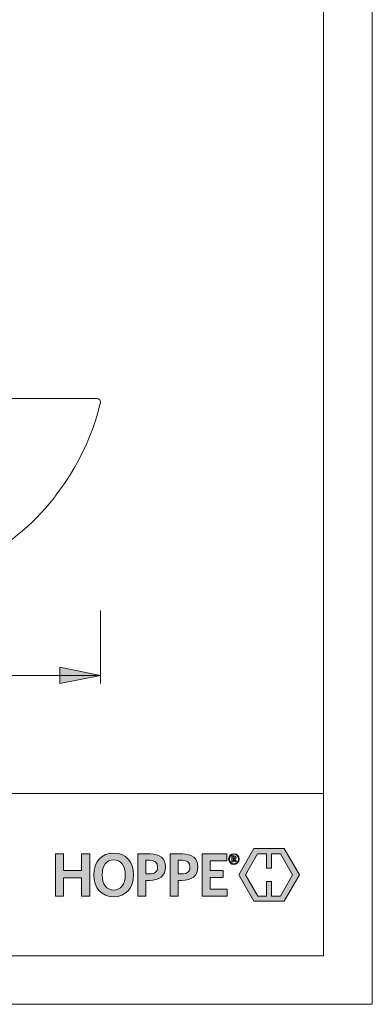
# Model space of a CAD drawing. Units: millimetres. Extents: x 0 to 16.5, y 0 to 11.7.
# Drawn here: x 14.8 to 16.5, y 0 to 4.8 of the extents above; entities that cross this region are included whole.
import ezdxf

# ---------------------------------------------------------------- set-up
doc = ezdxf.new("R2010")
doc.units = ezdxf.units.MM
doc.header["$MEASUREMENT"] = 0
doc.layers.add('Ebene 1', color=7, linetype='Continuous', lineweight=0)

# ---------------------------------------------------------------- blocks, each defined once
blk = doc.blocks.new('Block_0')
at = {"layer": 'Ebene 1', "transparency": 33554687}
h = blk.add_hatch(color=7, dxfattribs=at)
h.dxf.hatch_style = 2
h.paths.add_polyline_path([(15.2313, 1.5955), (15.034, 1.5566), (15.034, 1.6358), (15.2313, 1.5955)])
at = {"layer": 'Ebene 1', "color": 7, "lineweight": 9}
for p, q in [((15.2313, 1.9096), (15.2313, 1.5566)), ((12.343, 1.5955), (15.2313, 1.5955))]:
    blk.add_line(p, q, dxfattribs=at)
blk.add_lwpolyline([(15.2313, 1.5955), (15.034, 1.5566), (15.034, 1.6358), (15.2313, 1.5955)], dxfattribs=at)
for points, knots in [([(12.3444, 3.2662), (12.3444, 3.2662), (12.3444, 3.2593), (12.3444, 3.2593), (12.3444, 3.2593), (12.3444, 3.2426), (12.3444, 3.2426), (12.3444, 3.2426), (12.3472, 3.1481), (12.3472, 3.1481), (12.3472, 3.1481), (12.3514, 3.0536), (12.3514, 3.0536), (12.3514, 3.0536), (12.3555, 2.9632), (12.3555, 2.9632), (12.3555, 2.9632), (12.3583, 2.9146), (12.3583, 2.9146), (12.3583, 2.9146), (12.3611, 2.8701), (12.3611, 2.8701), (12.3611, 2.8701), (12.3639, 2.8381), (12.3639, 2.8381), (12.3639, 2.8381), (12.3667, 2.8117), (12.3667, 2.8117), (12.3667, 2.8117), (12.3694, 2.7881), (12.3694, 2.7881), (12.3694, 2.7881), (12.3736, 2.7617), (12.3736, 2.7617), (12.3736, 2.7617), (12.3778, 2.7352), (12.3778, 2.7352), (12.3778, 2.7352), (12.3833, 2.7102), (12.3833, 2.7102), (12.3833, 2.7102), (12.3903, 2.6838), (12.3903, 2.6838), (12.3903, 2.6838), (12.3972, 2.6588), (12.3972, 2.6588), (12.3972, 2.6588), (12.4042, 2.6324), (12.4042, 2.6324), (12.4042, 2.6324), (12.4139, 2.6074), (12.4139, 2.6074), (12.4139, 2.6074), (12.4223, 2.5824), (12.4223, 2.5824), (12.4223, 2.5824), (12.4334, 2.5587), (12.4334, 2.5587), (12.4334, 2.5587), (12.4431, 2.5337), (12.4431, 2.5337), (12.4431, 2.5337), (12.4556, 2.5101), (12.4556, 2.5101), (12.4556, 2.5101), (12.4667, 2.4865), (12.4667, 2.4865), (12.4667, 2.4865), (12.4806, 2.4628), (12.4806, 2.4628), (12.4806, 2.4628), (12.4931, 2.4406), (12.4931, 2.4406), (12.4931, 2.4406), (12.5084, 2.4183), (12.5084, 2.4183), (12.5084, 2.4183), (12.5223, 2.3961), (12.5223, 2.3961), (12.5223, 2.3961), (12.539, 2.3753), (12.539, 2.3753), (12.539, 2.3753), (12.5543, 2.353), (12.5543, 2.353), (12.5543, 2.353), (12.571, 2.3322), (12.571, 2.3322), (12.571, 2.3322), (12.5891, 2.3127), (12.5891, 2.3127), (12.5891, 2.3127), (12.6071, 2.2932), (12.6071, 2.2932), (12.6071, 2.2932), (12.6252, 2.2752), (12.6252, 2.2752), (12.6252, 2.2752), (12.6446, 2.2557), (12.6446, 2.2557), (12.6446, 2.2557), (12.6641, 2.2377), (12.6641, 2.2377), (12.6641, 2.2377), (12.6836, 2.221), (12.6836, 2.221), (12.6836, 2.221), (12.7044, 2.2043), (12.7044, 2.2043), (12.7044, 2.2043), (12.7253, 2.1876), (12.7253, 2.1876), (12.7253, 2.1876), (12.7475, 2.1723), (12.7475, 2.1723), (12.7475, 2.1723), (12.7697, 2.157), (12.7697, 2.157), (12.7697, 2.157), (12.792, 2.1431), (12.792, 2.1431), (12.792, 2.1431), (12.8156, 2.1292), (12.8156, 2.1292), (12.8156, 2.1292), (12.8379, 2.1167), (12.8379, 2.1167), (12.8379, 2.1167), (12.8615, 2.1042), (12.8615, 2.1042), (12.8615, 2.1042), (12.8865, 2.0931), (12.8865, 2.0931), (12.8865, 2.0931), (12.9101, 2.082), (12.9101, 2.082), (12.9101, 2.082), (12.9352, 2.0723), (12.9352, 2.0723), (12.9352, 2.0723), (12.9602, 2.0625), (12.9602, 2.0625), (12.9602, 2.0625), (12.9852, 2.0542), (12.9852, 2.0542), (12.9852, 2.0542), (13.0088, 2.0472), (13.0088, 2.0472), (13.0088, 2.0472), (13.0352, 2.0389), (13.0352, 2.0389), (13.0352, 2.0389), (13.0644, 2.0319), (13.0644, 2.0319), (13.0644, 2.0319), (13.0964, 2.0236), (13.0964, 2.0236), (13.0964, 2.0236), (13.1353, 2.0153), (13.1353, 2.0153), (13.1353, 2.0153), (13.1784, 2.0055), (13.1784, 2.0055), (13.1784, 2.0055), (13.2243, 1.9972), (13.2243, 1.9972), (13.2243, 1.9972), (13.2687, 1.9889), (13.2687, 1.9889), (13.2687, 1.9889), (13.3146, 1.9819), (13.3146, 1.9819), (13.3146, 1.9819), (13.3591, 1.975), (13.3591, 1.975), (13.3591, 1.975), (13.4036, 1.9694), (13.4036, 1.9694), (13.4036, 1.9694), (13.448, 1.9652), (13.448, 1.9652), (13.448, 1.9652), (13.4925, 1.9611), (13.4925, 1.9611), (13.4925, 1.9611), (13.5384, 1.9583), (13.5384, 1.9583), (13.5384, 1.9583), (13.5829, 1.9555), (13.5829, 1.9555), (13.5829, 1.9555), (13.6287, 1.9541), (13.6287, 1.9541), (13.6287, 1.9541), (13.6746, 1.9527), (13.6746, 1.9527), (13.6746, 1.9527), (13.7191, 1.9527), (13.7191, 1.9527), (13.7191, 1.9527), (13.7649, 1.9527), (13.7649, 1.9527), (13.7649, 1.9527), (13.8094, 1.9555), (13.8094, 1.9555), (13.8094, 1.9555), (13.8553, 1.9569), (13.8553, 1.9569), (13.8553, 1.9569), (13.8998, 1.9597), (13.8998, 1.9597), (13.8998, 1.9597), (13.9456, 1.9638), (13.9456, 1.9638), (13.9456, 1.9638), (13.9901, 1.968), (13.9901, 1.968), (13.9901, 1.968), (14.0346, 1.9736), (14.0346, 1.9736), (14.0346, 1.9736), (14.0791, 1.9791), (14.0791, 1.9791), (14.0791, 1.9791), (14.1222, 1.9861), (14.1222, 1.9861), (14.1222, 1.9861), (14.1666, 1.9944), (14.1666, 1.9944), (14.1666, 1.9944), (14.2097, 2.0028), (14.2097, 2.0028), (14.2097, 2.0028), (14.2528, 2.0111), (14.2528, 2.0111), (14.2528, 2.0111), (14.2959, 2.0222), (14.2959, 2.0222), (14.2959, 2.0222), (14.3348, 2.0306), (14.3348, 2.0306), (14.3348, 2.0306), (14.3682, 2.0403), (14.3682, 2.0403), (14.3682, 2.0403), (14.4001, 2.0486), (14.4001, 2.0486), (14.4001, 2.0486), (14.4279, 2.057), (14.4279, 2.057), (14.4279, 2.057), (14.4571, 2.0667), (14.4571, 2.0667), (14.4571, 2.0667), (14.4863, 2.0778), (14.4863, 2.0778), (14.4863, 2.0778), (14.5141, 2.0889), (14.5141, 2.0889), (14.5141, 2.0889), (14.5433, 2.1001), (14.5433, 2.1001), (14.5433, 2.1001), (14.5711, 2.1126), (14.5711, 2.1126), (14.5711, 2.1126), (14.5989, 2.1265), (14.5989, 2.1265), (14.5989, 2.1265), (14.6253, 2.1404), (14.6253, 2.1404), (14.6253, 2.1404), (14.6531, 2.1557), (14.6531, 2.1557), (14.6531, 2.1557), (14.6795, 2.1709), (14.6795, 2.1709), (14.6795, 2.1709), (14.7059, 2.1862), (14.7059, 2.1862), (14.7059, 2.1862), (14.731, 2.2029), (14.731, 2.2029), (14.731, 2.2029), (14.756, 2.221), (14.756, 2.221), (14.756, 2.221), (14.781, 2.239), (14.781, 2.239), (14.781, 2.239), (14.806, 2.2571), (14.806, 2.2571), (14.806, 2.2571), (14.8296, 2.2766), (14.8296, 2.2766), (14.8296, 2.2766), (14.8533, 2.296), (14.8533, 2.296), (14.8533, 2.296), (14.8769, 2.3169), (14.8769, 2.3169), (14.8769, 2.3169), (14.8991, 2.3377), (14.8991, 2.3377), (14.8991, 2.3377), (14.9214, 2.36), (14.9214, 2.36), (14.9214, 2.36), (14.9422, 2.3822), (14.9422, 2.3822), (14.9422, 2.3822), (14.9631, 2.4044), (14.9631, 2.4044), (14.9631, 2.4044), (14.9825, 2.4281), (14.9825, 2.4281), (14.9825, 2.4281), (15.002, 2.4503), (15.002, 2.4503), (15.002, 2.4503), (15.0201, 2.4753), (15.0201, 2.4753), (15.0201, 2.4753), (15.0381, 2.5004), (15.0381, 2.5004), (15.0381, 2.5004), (15.0562, 2.5254), (15.0562, 2.5254), (15.0562, 2.5254), (15.0729, 2.5504), (15.0729, 2.5504), (15.0729, 2.5504), (15.0896, 2.5768), (15.0896, 2.5768), (15.0896, 2.5768), (15.1049, 2.6032), (15.1049, 2.6032), (15.1049, 2.6032), (15.1201, 2.6296), (15.1201, 2.6296), (15.1201, 2.6296), (15.134, 2.6574), (15.134, 2.6574), (15.134, 2.6574), (15.1479, 2.6838), (15.1479, 2.6838), (15.1479, 2.6838), (15.1618, 2.7116), (15.1618, 2.7116), (15.1618, 2.7116), (15.173, 2.7408), (15.173, 2.7408), (15.173, 2.7408), (15.1841, 2.7686), (15.1841, 2.7686), (15.1841, 2.7686), (15.1952, 2.7978), (15.1952, 2.7978), (15.1952, 2.7978), (15.2049, 2.827), (15.2049, 2.827), (15.2049, 2.827), (15.2133, 2.852), (15.2133, 2.852), (15.2133, 2.852), (15.2216, 2.8812), (15.2216, 2.8812), (15.2216, 2.8812), (15.2286, 2.909), (15.2286, 2.909), (15.2286, 2.909), (15.2299, 2.9146), (15.2299, 2.9146)], [0, 0, 0, 0, 1, 1, 1, 2, 2, 2, 3, 3, 3, 4, 4, 4, 5, 5, 5, 6, 6, 6, 7, 7, 7, 8, 8, 8, 9, 9, 9, 10, 10, 10, 11, 11, 11, 12, 12, 12, 13, 13, 13, 14, 14, 14, 15, 15, 15, 16, 16, 16, 17, 17, 17, 18, 18, 18, 19, 19, 19, 20, 20, 20, 21, 21, 21, 22, 22, 22, 23, 23, 23, 24, 24, 24, 25, 25, 25, 26, 26, 26, 27, 27, 27, 28, 28, 28, 29, 29, 29, 30, 30, 30, 31, 31, 31, 32, 32, 32, 33, 33, 33, 34, 34, 34, 35, 35, 35, 36, 36, 36, 37, 37, 37, 38, 38, 38, 39, 39, 39, 40, 40, 40, 41, 41, 41, 42, 42, 42, 43, 43, 43, 44, 44, 44, 45, 45, 45, 46, 46, 46, 47, 47, 47, 48, 48, 48, 49, 49, 49, 50, 50, 50, 51, 51, 51, 52, 52, 52, 53, 53, 53, 54, 54, 54, 55, 55, 55, 56, 56, 56, 57, 57, 57, 58, 58, 58, 59, 59, 59, 60, 60, 60, 61, 61, 61, 62, 62, 62, 63, 63, 63, 64, 64, 64, 65, 65, 65, 66, 66, 66, 67, 67, 67, 68, 68, 68, 69, 69, 69, 70, 70, 70, 71, 71, 71, 72, 72, 72, 73, 73, 73, 74, 74, 74, 75, 75, 75, 76, 76, 76, 77, 77, 77, 78, 78, 78, 79, 79, 79, 80, 80, 80, 81, 81, 81, 82, 82, 82, 83, 83, 83, 84, 84, 84, 85, 85, 85, 86, 86, 86, 87, 87, 87, 88, 88, 88, 89, 89, 89, 90, 90, 90, 91, 91, 91, 92, 92, 92, 93, 93, 93, 94, 94, 94, 95, 95, 95, 96, 96, 96, 97, 97, 97, 98, 98, 98, 99, 99, 99, 100, 100, 100, 101, 101, 101, 102, 102, 102, 103, 103, 103, 104, 104, 104, 105, 105, 105, 106, 106, 106, 107, 107, 107, 108, 108, 108, 109, 109, 109, 110, 110, 110, 111, 111, 111, 112, 112, 112, 113, 113, 113, 114, 114, 114, 115, 115, 115, 116, 116, 116, 117, 117, 117, 118, 118, 118, 119, 119, 119, 120, 120, 120, 121, 121, 121, 122, 122, 122, 123, 123, 123, 124, 124, 124, 124]), ([(14.7991, 2.9382), (14.7991, 2.9382), (14.7991, 2.9382), (14.7991, 2.9382), (14.7991, 2.9382), (14.8004, 2.9382), (14.8004, 2.9382), (14.8004, 2.9382), (14.8018, 2.9382), (14.8018, 2.9382), (14.8018, 2.9382), (14.8046, 2.9382), (14.8046, 2.9382), (14.8046, 2.9382), (14.8088, 2.9382), (14.8088, 2.9382), (14.8088, 2.9382), (14.8143, 2.9382), (14.8143, 2.9382), (14.8143, 2.9382), (14.8199, 2.9382), (14.8199, 2.9382), (14.8199, 2.9382), (14.8269, 2.9382), (14.8269, 2.9382), (14.8269, 2.9382), (14.8352, 2.9382), (14.8352, 2.9382), (14.8352, 2.9382), (14.8435, 2.9382), (14.8435, 2.9382), (14.8435, 2.9382), (14.8533, 2.9382), (14.8533, 2.9382), (14.8533, 2.9382), (14.863, 2.9382), (14.863, 2.9382), (14.863, 2.9382), (14.8741, 2.9382), (14.8741, 2.9382), (14.8741, 2.9382), (14.8866, 2.9382), (14.8866, 2.9382), (14.8866, 2.9382), (14.8991, 2.9382), (14.8991, 2.9382), (14.8991, 2.9382), (14.9116, 2.9382), (14.9116, 2.9382), (14.9116, 2.9382), (14.9255, 2.9382), (14.9255, 2.9382), (14.9255, 2.9382), (14.9408, 2.9382), (14.9408, 2.9382), (14.9408, 2.9382), (14.9561, 2.9382), (14.9561, 2.9382)], [0, 0, 0, 0, 1, 1, 1, 2, 2, 2, 3, 3, 3, 4, 4, 4, 5, 5, 5, 6, 6, 6, 7, 7, 7, 8, 8, 8, 9, 9, 9, 10, 10, 10, 11, 11, 11, 12, 12, 12, 13, 13, 13, 14, 14, 14, 15, 15, 15, 16, 16, 16, 17, 17, 17, 18, 18, 18, 19, 19, 19, 19]), ([(14.9561, 2.9382), (14.9561, 2.9382), (14.9756, 2.9382), (14.9756, 2.9382), (14.9756, 2.9382), (14.995, 2.9382), (14.995, 2.9382), (14.995, 2.9382), (15.0145, 2.9382), (15.0145, 2.9382), (15.0145, 2.9382), (15.0354, 2.9382), (15.0354, 2.9382), (15.0354, 2.9382), (15.059, 2.9382), (15.059, 2.9382), (15.059, 2.9382), (15.084, 2.9382), (15.084, 2.9382), (15.084, 2.9382), (15.1076, 2.9382), (15.1076, 2.9382), (15.1076, 2.9382), (15.1299, 2.9382), (15.1299, 2.9382), (15.1299, 2.9382), (15.1507, 2.9382), (15.1507, 2.9382), (15.1507, 2.9382), (15.1702, 2.9382), (15.1702, 2.9382), (15.1702, 2.9382), (15.1882, 2.9382), (15.1882, 2.9382), (15.1882, 2.9382), (15.2049, 2.9382), (15.2049, 2.9382)], [0, 0, 0, 0, 1, 1, 1, 2, 2, 2, 3, 3, 3, 4, 4, 4, 5, 5, 5, 6, 6, 6, 7, 7, 7, 8, 8, 8, 9, 9, 9, 10, 10, 10, 11, 11, 11, 12, 12, 12, 12]), ([(15.2049, 2.9382), (15.2049, 2.9382), (15.2091, 2.9382), (15.2091, 2.9382), (15.2091, 2.9382), (15.2105, 2.9382), (15.2105, 2.9382), (15.2105, 2.9382), (15.2119, 2.9382), (15.2119, 2.9382)], [0, 0, 0, 0, 1, 1, 1, 2, 2, 2, 3, 3, 3, 3]), ([(15.2119, 2.9382), (15.2119, 2.9382), (15.216, 2.9382), (15.216, 2.9382), (15.216, 2.9382), (15.2202, 2.9368), (15.2202, 2.9368), (15.2202, 2.9368), (15.2244, 2.934), (15.2244, 2.934), (15.2244, 2.934), (15.2272, 2.9312), (15.2272, 2.9312), (15.2272, 2.9312), (15.2299, 2.9271), (15.2299, 2.9271), (15.2299, 2.9271), (15.2313, 2.9229), (15.2313, 2.9229), (15.2313, 2.9229), (15.2313, 2.9187), (15.2313, 2.9187), (15.2313, 2.9187), (15.2313, 2.9146), (15.2313, 2.9146)], [0, 0, 0, 0, 1, 1, 1, 2, 2, 2, 3, 3, 3, 4, 4, 4, 5, 5, 5, 6, 6, 6, 7, 7, 7, 8, 8, 8, 8])]:
    blk.add_open_spline(points, degree=3, knots=knots, dxfattribs=at)

msp = doc.modelspace()

# ---------------------------------------------------------------- hatches: boundary and pattern name
at = {"layer": 'Ebene 1', "transparency": 33554687}
h = msp.add_hatch(color=7, dxfattribs=at)
h.dxf.hatch_style = 2
edge = h.paths.add_edge_path()
edge.add_spline(control_points=[(15.1788, 0.5253), (15.1788, 0.5253), (15.1788, 0.7298), (15.1788, 0.7298), (15.1788, 0.7298), (15.1394, 0.7298), (15.1394, 0.7298), (15.1394, 0.7298), (15.1394, 0.6492), (15.1394, 0.6492), (15.1394, 0.6492), (15.0526, 0.6492), (15.0526, 0.6492), (15.0526, 0.6492), (15.0526, 0.7298), (15.0526, 0.7298), (15.0526, 0.7298), (15.0132, 0.7298), (15.0132, 0.7298), (15.0132, 0.7298), (15.0132, 0.5253), (15.0132, 0.5253), (15.0132, 0.5253), (15.0526, 0.5253), (15.0526, 0.5253), (15.0526, 0.5253), (15.0526, 0.6142), (15.0526, 0.6142), (15.0526, 0.6142), (15.1394, 0.6142), (15.1394, 0.6142), (15.1394, 0.6142), (15.1394, 0.5253), (15.1394, 0.5253), (15.1394, 0.5253), (15.1788, 0.5253), (15.1788, 0.5253)], knot_values=[0, 0, 0, 0, 1, 1, 1, 2, 2, 2, 3, 3, 3, 4, 4, 4, 5, 5, 5, 6, 6, 6, 7, 7, 7, 8, 8, 8, 9, 9, 9, 10, 10, 10, 11, 11, 11, 12, 12, 12, 12], degree=3, periodic=0)
edge = h.paths.add_edge_path()
edge.add_spline(control_points=[(15.8455, 0.5253), (15.8455, 0.5253), (15.8455, 0.5585), (15.8455, 0.5585), (15.8455, 0.5585), (15.7625, 0.5585), (15.7625, 0.5585), (15.7625, 0.5585), (15.7625, 0.6148), (15.7625, 0.6148), (15.7625, 0.6148), (15.8253, 0.6148), (15.8253, 0.6148), (15.8253, 0.6148), (15.8253, 0.6486), (15.8253, 0.6486), (15.8253, 0.6486), (15.7625, 0.6486), (15.7625, 0.6486), (15.7625, 0.6486), (15.7625, 0.6966), (15.7625, 0.6966), (15.7625, 0.6966), (15.8426, 0.6966), (15.8426, 0.6966), (15.8426, 0.6966), (15.8426, 0.7298), (15.8426, 0.7298), (15.8426, 0.7298), (15.7237, 0.7298), (15.7237, 0.7298), (15.7237, 0.7298), (15.7237, 0.5253), (15.7237, 0.5253), (15.7237, 0.5253), (15.8455, 0.5253), (15.8455, 0.5253)], knot_values=[0, 0, 0, 0, 1, 1, 1, 2, 2, 2, 3, 3, 3, 4, 4, 4, 5, 5, 5, 6, 6, 6, 7, 7, 7, 8, 8, 8, 9, 9, 9, 10, 10, 10, 11, 11, 11, 12, 12, 12, 12], degree=3, periodic=0)
edge = h.paths.add_edge_path()
edge.add_spline(control_points=[(15.8839, 0.6908), (15.8839, 0.6908), (15.8763, 0.7021), (15.8763, 0.7021), (15.8763, 0.7021), (15.8742, 0.7021), (15.8742, 0.7021), (15.8742, 0.7021), (15.8742, 0.6911), (15.8742, 0.6911), (15.8742, 0.6911), (15.8678, 0.6911), (15.8678, 0.6911), (15.8678, 0.6911), (15.8678, 0.7199), (15.8678, 0.7199), (15.8678, 0.7199), (15.8776, 0.7199), (15.8776, 0.7199), (15.8842, 0.7199), (15.8882, 0.7167), (15.8882, 0.7111), (15.8882, 0.7071), (15.8863, 0.7045), (15.8828, 0.7032), (15.8828, 0.7032), (15.8905, 0.6919), (15.8905, 0.6919), (15.8905, 0.6919), (15.8839, 0.6908), (15.8839, 0.6908)], knot_values=[0, 0, 0, 0, 1, 1, 1, 2, 2, 2, 3, 3, 3, 4, 4, 4, 5, 5, 5, 6, 6, 6, 7, 7, 7, 8, 8, 8, 9, 9, 9, 10, 10, 10, 10], degree=3, periodic=0)
edge = h.paths.add_edge_path()
edge.add_spline(control_points=[(15.2951, 0.701), (15.2602, 0.701), (15.2391, 0.6723), (15.2391, 0.6276), (15.2391, 0.5828), (15.2602, 0.5541), (15.2951, 0.5541), (15.3304, 0.5541), (15.3514, 0.5828), (15.3514, 0.6276), (15.3514, 0.6723), (15.3301, 0.701), (15.2951, 0.701)], knot_values=[0, 0, 0, 0, 1, 1, 1, 2, 2, 2, 3, 3, 3, 4, 4, 4, 4], degree=3, periodic=0)
edge.add_line((15.2951, 0.701), (15.2951, 0.701))
edge = h.paths.add_edge_path()
edge.add_spline(control_points=[(15.2948, 0.5215), (15.2368, 0.5215), (15.1991, 0.5641), (15.1991, 0.6273), (15.1991, 0.6907), (15.237, 0.7336), (15.2954, 0.7336), (15.3541, 0.7336), (15.3912, 0.691), (15.3912, 0.6279), (15.3912, 0.5647), (15.3535, 0.5215), (15.2948, 0.5215)], knot_values=[0, 0, 0, 0, 1, 1, 1, 2, 2, 2, 3, 3, 3, 4, 4, 4, 4], degree=3, periodic=0)
edge.add_line((15.2948, 0.5215), (15.2948, 0.5215))
edge = h.paths.add_edge_path()
edge.add_spline(control_points=[(15.4692, 0.6984), (15.4692, 0.6984), (15.4506, 0.6984), (15.4506, 0.6984), (15.4506, 0.6984), (15.4506, 0.6323), (15.4506, 0.6323), (15.4506, 0.6323), (15.4678, 0.6323), (15.4678, 0.6323), (15.493, 0.6323), (15.5078, 0.6427), (15.5078, 0.6661), (15.5078, 0.6874), (15.4944, 0.6984), (15.4692, 0.6984)], knot_values=[0, 0, 0, 0, 1, 1, 1, 2, 2, 2, 3, 3, 3, 4, 4, 4, 5, 5, 5, 5], degree=3, periodic=0)
edge.add_line((15.4692, 0.6984), (15.4692, 0.6984))
edge = h.paths.add_edge_path()
edge.add_spline(control_points=[(15.4681, 0.6006), (15.4681, 0.6006), (15.4506, 0.6006), (15.4506, 0.6006), (15.4506, 0.6006), (15.4506, 0.5253), (15.4506, 0.5253), (15.4506, 0.5253), (15.4115, 0.5253), (15.4115, 0.5253), (15.4115, 0.5253), (15.4115, 0.7298), (15.4115, 0.7298), (15.4115, 0.7298), (15.4713, 0.7298), (15.4713, 0.7298), (15.5181, 0.7298), (15.5463, 0.7082), (15.5463, 0.667), (15.5463, 0.6228), (15.5149, 0.6006), (15.4681, 0.6006)], knot_values=[0, 0, 0, 0, 1, 1, 1, 2, 2, 2, 3, 3, 3, 4, 4, 4, 5, 5, 5, 6, 6, 6, 7, 7, 7, 7], degree=3, periodic=0)
edge.add_line((15.4681, 0.6006), (15.4681, 0.6006))
edge = h.paths.add_edge_path()
edge.add_spline(control_points=[(15.6261, 0.6984), (15.6261, 0.6984), (15.6074, 0.6984), (15.6074, 0.6984), (15.6074, 0.6984), (15.6074, 0.6323), (15.6074, 0.6323), (15.6074, 0.6323), (15.6246, 0.6323), (15.6246, 0.6323), (15.6498, 0.6323), (15.6646, 0.6427), (15.6646, 0.6661), (15.6646, 0.6874), (15.6513, 0.6984), (15.6261, 0.6984)], knot_values=[0, 0, 0, 0, 1, 1, 1, 2, 2, 2, 3, 3, 3, 4, 4, 4, 5, 5, 5, 5], degree=3, periodic=0)
edge.add_line((15.6261, 0.6984), (15.6261, 0.6984))
edge = h.paths.add_edge_path()
edge.add_spline(control_points=[(15.6249, 0.6006), (15.6249, 0.6006), (15.6074, 0.6006), (15.6074, 0.6006), (15.6074, 0.6006), (15.6074, 0.5253), (15.6074, 0.5253), (15.6074, 0.5253), (15.5683, 0.5253), (15.5683, 0.5253), (15.5683, 0.5253), (15.5683, 0.7298), (15.5683, 0.7298), (15.5683, 0.7298), (15.6282, 0.7298), (15.6282, 0.7298), (15.675, 0.7298), (15.7031, 0.7082), (15.7031, 0.667), (15.7031, 0.6228), (15.6717, 0.6006), (15.6249, 0.6006)], knot_values=[0, 0, 0, 0, 1, 1, 1, 2, 2, 2, 3, 3, 3, 4, 4, 4, 5, 5, 5, 6, 6, 6, 7, 7, 7, 7], degree=3, periodic=0)
edge.add_line((15.6249, 0.6006), (15.6249, 0.6006))
edge = h.paths.add_edge_path()
edge.add_spline(control_points=[(15.8772, 0.7147), (15.8772, 0.7147), (15.8742, 0.7147), (15.8742, 0.7147), (15.8742, 0.7147), (15.8742, 0.7066), (15.8742, 0.7066), (15.8742, 0.7066), (15.8771, 0.7066), (15.8771, 0.7066), (15.8801, 0.7066), (15.8819, 0.7079), (15.8819, 0.7107), (15.8819, 0.7133), (15.8802, 0.7147), (15.8772, 0.7147)], knot_values=[0, 0, 0, 0, 1, 1, 1, 2, 2, 2, 3, 3, 3, 4, 4, 4, 5, 5, 5, 5], degree=3, periodic=0)
edge.add_line((15.8772, 0.7147), (15.8772, 0.7147))
edge = h.paths.add_edge_path()
edge.add_spline(control_points=[(15.8774, 0.7276), (15.8653, 0.7276), (15.8557, 0.7193), (15.8557, 0.7045), (15.8557, 0.6899), (15.8653, 0.6816), (15.8774, 0.6816), (15.8896, 0.6816), (15.8992, 0.6899), (15.8992, 0.7045), (15.8992, 0.7193), (15.8895, 0.7276), (15.8774, 0.7276)], knot_values=[0, 0, 0, 0, 1, 1, 1, 2, 2, 2, 3, 3, 3, 4, 4, 4, 4], degree=3, periodic=0)
edge.add_line((15.8774, 0.7276), (15.8774, 0.7276))
edge = h.paths.add_edge_path()
edge.add_spline(control_points=[(15.8774, 0.6786), (15.8624, 0.6786), (15.852, 0.689), (15.852, 0.7045), (15.852, 0.72), (15.8626, 0.7306), (15.8774, 0.7306), (15.8924, 0.7306), (15.9028, 0.7201), (15.9028, 0.7045), (15.9028, 0.6891), (15.8922, 0.6786), (15.8774, 0.6786)], knot_values=[0, 0, 0, 0, 1, 1, 1, 2, 2, 2, 3, 3, 3, 4, 4, 4, 4], degree=3, periodic=0)
edge.add_line((15.8774, 0.6786), (15.8774, 0.6786))
h = msp.add_hatch(color=7, dxfattribs=at)
h.dxf.hatch_style = 2
edge = h.paths.add_edge_path()
edge.add_spline(control_points=[(15.9743, 0.755), (15.9743, 0.755), (15.9007, 0.6277), (15.9007, 0.6277), (15.9007, 0.6277), (15.9743, 0.5004), (15.9743, 0.5004), (15.9743, 0.5004), (16.121, 0.5004), (16.121, 0.5004), (16.121, 0.5004), (16.1946, 0.6276), (16.1946, 0.6276), (16.1946, 0.6276), (16.121, 0.755), (16.121, 0.755), (16.121, 0.755), (15.9743, 0.755), (15.9743, 0.755)], knot_values=[0, 0, 0, 0, 1, 1, 1, 2, 2, 2, 3, 3, 3, 4, 4, 4, 5, 5, 5, 6, 6, 6, 6], degree=3, periodic=0)
edge = h.paths.add_edge_path()
edge.add_spline(control_points=[(16.0603, 0.66), (16.0603, 0.66), (16.0603, 0.7298), (16.0603, 0.7298), (16.0603, 0.7298), (16.1028, 0.7298), (16.1028, 0.7298), (16.1028, 0.7298), (16.1618, 0.6276), (16.1618, 0.6276), (16.1618, 0.6276), (16.1028, 0.5253), (16.1028, 0.5253), (16.1028, 0.5253), (16.0603, 0.5253), (16.0603, 0.5253), (16.0603, 0.5253), (16.0603, 0.595), (16.0603, 0.595), (16.0603, 0.595), (16.0351, 0.595), (16.0351, 0.595), (16.0351, 0.595), (16.0351, 0.5253), (16.0351, 0.5253), (16.0351, 0.5253), (15.9927, 0.5253), (15.9927, 0.5253), (15.9927, 0.5253), (15.9336, 0.6276), (15.9336, 0.6276), (15.9336, 0.6276), (15.9925, 0.7298), (15.9925, 0.7298), (15.9925, 0.7298), (16.0351, 0.7298), (16.0351, 0.7298), (16.0351, 0.7298), (16.0351, 0.66), (16.0351, 0.66), (16.0351, 0.66), (16.0603, 0.66), (16.0603, 0.66)], knot_values=[0, 0, 0, 0, 1, 1, 1, 2, 2, 2, 3, 3, 3, 4, 4, 4, 5, 5, 5, 6, 6, 6, 7, 7, 7, 8, 8, 8, 9, 9, 9, 10, 10, 10, 11, 11, 11, 12, 12, 12, 13, 13, 13, 14, 14, 14, 14], degree=3, periodic=0)

# ---------------------------------------------------------------- linework, layer by layer
at = {"layer": 'Ebene 1', "color": 7, "lineweight": 9}
for p, q in [((16.3117, 11.4518), (16.3117, 0.2349)), ((16.3117, 1.023), (9.0298, 1.023)), ((9.0298, 0.2349), (16.3117, 0.2349))]:
    msp.add_line(p, q, dxfattribs=at)
msp.add_lwpolyline([(16.548, 0), (0, 0), (0, 11.7018), (16.548, 11.7018)], close=True, dxfattribs=at)
at = {"layer": 'Ebene 1'}
for points, knots in [([(15.1788, 0.5253), (15.1788, 0.5253), (15.1788, 0.7298), (15.1788, 0.7298), (15.1788, 0.7298), (15.1394, 0.7298), (15.1394, 0.7298), (15.1394, 0.7298), (15.1394, 0.6492), (15.1394, 0.6492), (15.1394, 0.6492), (15.0526, 0.6492), (15.0526, 0.6492), (15.0526, 0.6492), (15.0526, 0.7298), (15.0526, 0.7298), (15.0526, 0.7298), (15.0132, 0.7298), (15.0132, 0.7298), (15.0132, 0.7298), (15.0132, 0.5253), (15.0132, 0.5253), (15.0132, 0.5253), (15.0526, 0.5253), (15.0526, 0.5253), (15.0526, 0.5253), (15.0526, 0.6142), (15.0526, 0.6142), (15.0526, 0.6142), (15.1394, 0.6142), (15.1394, 0.6142), (15.1394, 0.6142), (15.1394, 0.5253), (15.1394, 0.5253), (15.1394, 0.5253), (15.1788, 0.5253), (15.1788, 0.5253)], [0, 0, 0, 0, 1, 1, 1, 2, 2, 2, 3, 3, 3, 4, 4, 4, 5, 5, 5, 6, 6, 6, 7, 7, 7, 8, 8, 8, 9, 9, 9, 10, 10, 10, 11, 11, 11, 12, 12, 12, 12]), ([(15.2948, 0.5215), (15.2368, 0.5215), (15.1991, 0.5641), (15.1991, 0.6273), (15.1991, 0.6907), (15.237, 0.7336), (15.2954, 0.7336), (15.3541, 0.7336), (15.3912, 0.691), (15.3912, 0.6279), (15.3912, 0.5647), (15.3535, 0.5215), (15.2948, 0.5215)], [0, 0, 0, 0, 1, 1, 1, 2, 2, 2, 3, 3, 3, 4, 4, 4, 4]), ([(15.4681, 0.6006), (15.4681, 0.6006), (15.4506, 0.6006), (15.4506, 0.6006), (15.4506, 0.6006), (15.4506, 0.5253), (15.4506, 0.5253), (15.4506, 0.5253), (15.4115, 0.5253), (15.4115, 0.5253), (15.4115, 0.5253), (15.4115, 0.7298), (15.4115, 0.7298), (15.4115, 0.7298), (15.4713, 0.7298), (15.4713, 0.7298), (15.5181, 0.7298), (15.5463, 0.7082), (15.5463, 0.667), (15.5463, 0.6228), (15.5149, 0.6006), (15.4681, 0.6006)], [0, 0, 0, 0, 1, 1, 1, 2, 2, 2, 3, 3, 3, 4, 4, 4, 5, 5, 5, 6, 6, 6, 7, 7, 7, 7]), ([(15.6249, 0.6006), (15.6249, 0.6006), (15.6074, 0.6006), (15.6074, 0.6006), (15.6074, 0.6006), (15.6074, 0.5253), (15.6074, 0.5253), (15.6074, 0.5253), (15.5683, 0.5253), (15.5683, 0.5253), (15.5683, 0.5253), (15.5683, 0.7298), (15.5683, 0.7298), (15.5683, 0.7298), (15.6282, 0.7298), (15.6282, 0.7298), (15.675, 0.7298), (15.7031, 0.7082), (15.7031, 0.667), (15.7031, 0.6228), (15.6717, 0.6006), (15.6249, 0.6006)], [0, 0, 0, 0, 1, 1, 1, 2, 2, 2, 3, 3, 3, 4, 4, 4, 5, 5, 5, 6, 6, 6, 7, 7, 7, 7]), ([(15.8455, 0.5253), (15.8455, 0.5253), (15.8455, 0.5585), (15.8455, 0.5585), (15.8455, 0.5585), (15.7625, 0.5585), (15.7625, 0.5585), (15.7625, 0.5585), (15.7625, 0.6148), (15.7625, 0.6148), (15.7625, 0.6148), (15.8253, 0.6148), (15.8253, 0.6148), (15.8253, 0.6148), (15.8253, 0.6486), (15.8253, 0.6486), (15.8253, 0.6486), (15.7625, 0.6486), (15.7625, 0.6486), (15.7625, 0.6486), (15.7625, 0.6966), (15.7625, 0.6966), (15.7625, 0.6966), (15.8426, 0.6966), (15.8426, 0.6966), (15.8426, 0.6966), (15.8426, 0.7298), (15.8426, 0.7298), (15.8426, 0.7298), (15.7237, 0.7298), (15.7237, 0.7298), (15.7237, 0.7298), (15.7237, 0.5253), (15.7237, 0.5253), (15.7237, 0.5253), (15.8455, 0.5253), (15.8455, 0.5253)], [0, 0, 0, 0, 1, 1, 1, 2, 2, 2, 3, 3, 3, 4, 4, 4, 5, 5, 5, 6, 6, 6, 7, 7, 7, 8, 8, 8, 9, 9, 9, 10, 10, 10, 11, 11, 11, 12, 12, 12, 12]), ([(15.8774, 0.6786), (15.8624, 0.6786), (15.852, 0.689), (15.852, 0.7045), (15.852, 0.72), (15.8626, 0.7306), (15.8774, 0.7306), (15.8924, 0.7306), (15.9028, 0.7201), (15.9028, 0.7045), (15.9028, 0.6891), (15.8922, 0.6786), (15.8774, 0.6786)], [0, 0, 0, 0, 1, 1, 1, 2, 2, 2, 3, 3, 3, 4, 4, 4, 4]), ([(15.8774, 0.7276), (15.8653, 0.7276), (15.8557, 0.7193), (15.8557, 0.7045), (15.8557, 0.6899), (15.8653, 0.6816), (15.8774, 0.6816), (15.8896, 0.6816), (15.8992, 0.6899), (15.8992, 0.7045), (15.8992, 0.7193), (15.8895, 0.7276), (15.8774, 0.7276)], [0, 0, 0, 0, 1, 1, 1, 2, 2, 2, 3, 3, 3, 4, 4, 4, 4]), ([(15.8839, 0.6908), (15.8839, 0.6908), (15.8763, 0.7021), (15.8763, 0.7021), (15.8763, 0.7021), (15.8742, 0.7021), (15.8742, 0.7021), (15.8742, 0.7021), (15.8742, 0.6911), (15.8742, 0.6911), (15.8742, 0.6911), (15.8678, 0.6911), (15.8678, 0.6911), (15.8678, 0.6911), (15.8678, 0.7199), (15.8678, 0.7199), (15.8678, 0.7199), (15.8776, 0.7199), (15.8776, 0.7199), (15.8842, 0.7199), (15.8882, 0.7167), (15.8882, 0.7111), (15.8882, 0.7071), (15.8863, 0.7045), (15.8828, 0.7032), (15.8828, 0.7032), (15.8905, 0.6919), (15.8905, 0.6919), (15.8905, 0.6919), (15.8839, 0.6908), (15.8839, 0.6908)], [0, 0, 0, 0, 1, 1, 1, 2, 2, 2, 3, 3, 3, 4, 4, 4, 5, 5, 5, 6, 6, 6, 7, 7, 7, 8, 8, 8, 9, 9, 9, 10, 10, 10, 10]), ([(15.9743, 0.755), (15.9743, 0.755), (15.9007, 0.6277), (15.9007, 0.6277), (15.9007, 0.6277), (15.9743, 0.5004), (15.9743, 0.5004), (15.9743, 0.5004), (16.121, 0.5004), (16.121, 0.5004), (16.121, 0.5004), (16.1946, 0.6276), (16.1946, 0.6276), (16.1946, 0.6276), (16.121, 0.755), (16.121, 0.755), (16.121, 0.755), (15.9743, 0.755), (15.9743, 0.755)], [0, 0, 0, 0, 1, 1, 1, 2, 2, 2, 3, 3, 3, 4, 4, 4, 5, 5, 5, 6, 6, 6, 6]), ([(16.0603, 0.66), (16.0603, 0.66), (16.0603, 0.7298), (16.0603, 0.7298), (16.0603, 0.7298), (16.1028, 0.7298), (16.1028, 0.7298), (16.1028, 0.7298), (16.1618, 0.6276), (16.1618, 0.6276), (16.1618, 0.6276), (16.1028, 0.5253), (16.1028, 0.5253), (16.1028, 0.5253), (16.0603, 0.5253), (16.0603, 0.5253), (16.0603, 0.5253), (16.0603, 0.595), (16.0603, 0.595), (16.0603, 0.595), (16.0351, 0.595), (16.0351, 0.595), (16.0351, 0.595), (16.0351, 0.5253), (16.0351, 0.5253), (16.0351, 0.5253), (15.9927, 0.5253), (15.9927, 0.5253), (15.9927, 0.5253), (15.9336, 0.6276), (15.9336, 0.6276), (15.9336, 0.6276), (15.9925, 0.7298), (15.9925, 0.7298), (15.9925, 0.7298), (16.0351, 0.7298), (16.0351, 0.7298), (16.0351, 0.7298), (16.0351, 0.66), (16.0351, 0.66), (16.0351, 0.66), (16.0603, 0.66), (16.0603, 0.66)], [0, 0, 0, 0, 1, 1, 1, 2, 2, 2, 3, 3, 3, 4, 4, 4, 5, 5, 5, 6, 6, 6, 7, 7, 7, 8, 8, 8, 9, 9, 9, 10, 10, 10, 11, 11, 11, 12, 12, 12, 13, 13, 13, 14, 14, 14, 14]), ([(15.2951, 0.701), (15.2602, 0.701), (15.2391, 0.6723), (15.2391, 0.6276), (15.2391, 0.5828), (15.2602, 0.5541), (15.2951, 0.5541), (15.3304, 0.5541), (15.3514, 0.5828), (15.3514, 0.6276), (15.3514, 0.6723), (15.3301, 0.701), (15.2951, 0.701)], [0, 0, 0, 0, 1, 1, 1, 2, 2, 2, 3, 3, 3, 4, 4, 4, 4]), ([(15.4692, 0.6984), (15.4692, 0.6984), (15.4506, 0.6984), (15.4506, 0.6984), (15.4506, 0.6984), (15.4506, 0.6323), (15.4506, 0.6323), (15.4506, 0.6323), (15.4678, 0.6323), (15.4678, 0.6323), (15.493, 0.6323), (15.5078, 0.6427), (15.5078, 0.6661), (15.5078, 0.6874), (15.4944, 0.6984), (15.4692, 0.6984)], [0, 0, 0, 0, 1, 1, 1, 2, 2, 2, 3, 3, 3, 4, 4, 4, 5, 5, 5, 5]), ([(15.6261, 0.6984), (15.6261, 0.6984), (15.6074, 0.6984), (15.6074, 0.6984), (15.6074, 0.6984), (15.6074, 0.6323), (15.6074, 0.6323), (15.6074, 0.6323), (15.6246, 0.6323), (15.6246, 0.6323), (15.6498, 0.6323), (15.6646, 0.6427), (15.6646, 0.6661), (15.6646, 0.6874), (15.6513, 0.6984), (15.6261, 0.6984)], [0, 0, 0, 0, 1, 1, 1, 2, 2, 2, 3, 3, 3, 4, 4, 4, 5, 5, 5, 5]), ([(15.8772, 0.7147), (15.8772, 0.7147), (15.8742, 0.7147), (15.8742, 0.7147), (15.8742, 0.7147), (15.8742, 0.7066), (15.8742, 0.7066), (15.8742, 0.7066), (15.8771, 0.7066), (15.8771, 0.7066), (15.8801, 0.7066), (15.8819, 0.7079), (15.8819, 0.7107), (15.8819, 0.7133), (15.8802, 0.7147), (15.8772, 0.7147)], [0, 0, 0, 0, 1, 1, 1, 2, 2, 2, 3, 3, 3, 4, 4, 4, 5, 5, 5, 5])]:
    msp.add_open_spline(points, degree=3, knots=knots, dxfattribs=at)

# ---------------------------------------------------------------- block references
msp.add_blockref('Block_0', (0, 0), dxfattribs=at)

doc.saveas('drawing.dxf')
